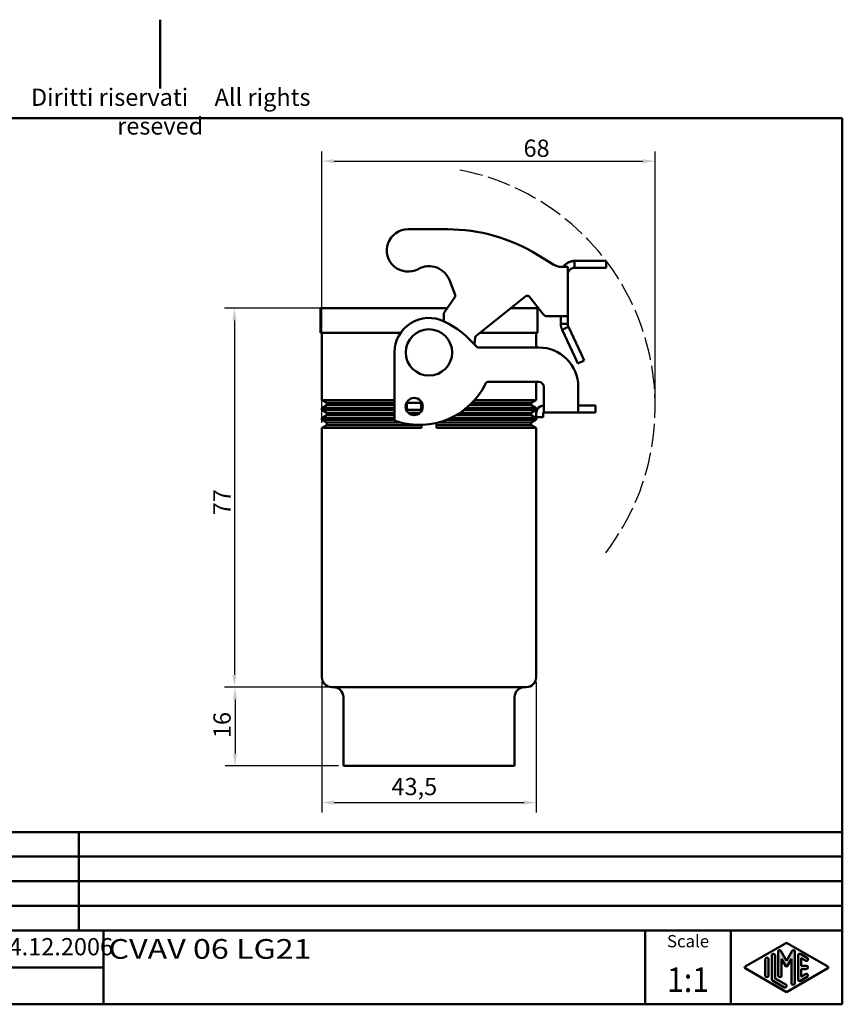
# Model space of a CAD drawing. Extents: x 10 to 287, y 10 to 210.
# Drawn here: x 120 to 287, y 10 to 210 of the extents above; entities that cross this region are included whole.
import ezdxf
from ezdxf.enums import TextEntityAlignment as Align

# ---------------------------------------------------------------- set-up
doc = ezdxf.new("R2010")
doc.units = 0
doc.linetypes.add('DASHED_SPACE', pattern=[0.2067, 0.1654, -0.0413])
for name, color, linetype, lineweight in [('Bemaßungen(TC_020513_DIN)', 7, 'Continuous', 25), ('Schraffur', 179, 'Continuous', 9), ('Sichtbare Kanten(TC_020513_DIN)', 7, 'Continuous', 50), ('Skizziergeometrie(ISO)', 7, 'Continuous', 50), ('Stich 1-Linien(TC_020513_DIN)', 7, 'DASHED_SPACE', 25), ('Symbole(ISO)', 7, 'Continuous', 25)]:
    doc.layers.add(name, color=color, linetype=linetype, lineweight=lineweight)
doc.styles.add('Aktuell-BSI', font='ARIAL.TTF')
doc.styles.add('Kopie von TC 5 mm', font='ARIAL.TTF', dxfattribs={"width": 1.2})
doc.styles.add('TC 2_5 mm', font='ARIAL.TTF', dxfattribs={"width": 0.9})
doc.styles.add('TC 3_5 mm', font='ARIAL.TTF', dxfattribs={"width": 0.8})
doc.styles.add('TC 5 mm', font='ARIAL.TTF', dxfattribs={"width": 0.9})
doc.dimstyles.new('STANDARD-TC_020513_DIN', dxfattribs={"dimtxt": 3.5, "dimasz": 2.5, "dimexe": 2, "dimexo": 1, "dimgap": 0.8, "dimtad": 1, "dimrnd": 1e-08, "dimzin": 12, "dimtxsty": 'Aktuell-BSI', "dimcen": 0.09, "dimdle": 10, "dimclrd": 7, "dimclre": 7, "dimclrt": 7, "dimadec": 0, "dimazin": 3, "dimtfac": 1, "dimtmove": 0, "dimatfit": 3, "dimfxl": 1, "dimtolj": 1, "dimtzin": 0, "dimlwd": 25, "dimlwe": 25, "dimarcsym": 0})

# ---------------------------------------------------------------- blocks, each defined once
blk = doc.blocks.new('Ränder Ilme Rahmen A4 quer')
at = {"layer": 'Skizziergeometrie(ISO)'}
for p, q in [((148.5, 210), (148.5, 196)), ((10, 190), (287, 190)), ((287, 190), (287, 10)), ((10, 10), (287, 10))]:
    blk.add_line(p, q, dxfattribs=at)
at = {"layer": 'Symbole(ISO)', "color": 7, "insert": (148.5, 196), "char_height": 3.5, "attachment_point": 2, "style": 'TC 2_5 mm'}
blk.add_mtext('\\fISOCPEUR|b0|i0;\\H3.5000;    Diritti riservati     All rights reseved', dxfattribs=at)
blk = doc.blocks.new('Schriftfelder Ilme')
at = {"layer": 'Schraffur'}
h = blk.add_hatch(color=7, dxfattribs=at)
edge = h.paths.add_edge_path()
edge.add_line((188.49, 14.02), (186.32, 15.27))
edge.add_line((186.32, 15.27), (186.32, 19.94))
edge.add_arc((185.99, 19.94), 0.333, 0, 180)
edge.add_line((185.66, 19.94), (185.66, 15.27))
edge.add_arc((186.32, 15.27), 0.667, 180, 240.0184)
edge.add_line((185.99, 14.69), (188.16, 13.44))
edge.add_arc((188.32, 13.73), 0.333, 240.0184, 420.0184)
h = blk.add_hatch(color=7, dxfattribs=at)
edge = h.paths.add_edge_path()
edge.add_line((188.66, 18.85), (187.48, 20.89))
edge.add_arc((187.25, 20.75), 0.265, 30, 180)
edge.add_line((186.99, 20.75), (186.99, 15.85))
edge.add_arc((187.32, 15.85), 0.333, 180, 360)
edge.add_line((187.66, 15.85), (187.66, 19.25))
edge.add_line((187.66, 19.25), (188.51, 17.77))
edge.add_arc((188.66, 17.85), 0.167, 210, 330)
edge.add_line((188.8, 17.77), (189.66, 19.25))
edge.add_line((189.66, 19.25), (189.66, 14.29))
edge.add_arc((189.99, 14.29), 0.333, 180, 360)
edge.add_line((190.32, 14.29), (190.32, 20.75))
edge.add_arc((190.06, 20.75), 0.265, 0, 150)
edge.add_line((189.83, 20.89), (188.66, 18.85))
h = blk.add_hatch(color=7, dxfattribs=at)
edge = h.paths.add_edge_path()
edge.add_arc((192.69, 15.85), 0.333, 299.9816, 479.9816)
edge.add_line((192.52, 16.14), (191.66, 15.63))
edge.add_line((191.66, 15.63), (191.66, 17.17))
edge.add_line((191.66, 17.17), (192.69, 17.17))
edge.add_arc((192.69, 17.5), 0.333, 270, 450)
edge.add_line((192.69, 17.83), (191.66, 17.83))
edge.add_line((191.66, 17.83), (191.66, 19.37))
edge.add_line((191.66, 19.37), (192.52, 18.87))
edge.add_arc((192.69, 19.15), 0.333, 240.0184, 420.0184)
edge.add_line((192.86, 19.44), (191.49, 20.23))
edge.add_arc((191.32, 19.94), 0.333, 60.0184, 180)
edge.add_line((190.99, 19.94), (190.99, 15.06))
edge.add_arc((191.32, 15.06), 0.333, 180, 299.9816)
edge.add_line((191.49, 14.77), (192.86, 15.56))
h = blk.add_hatch(color=7, dxfattribs=at)
edge = h.paths.add_edge_path()
edge.add_arc((184.66, 19.15), 0.333, 0, 180)
edge.add_line((184.32, 19.15), (184.32, 15.85))
edge.add_arc((184.66, 15.85), 0.333, 180, 360)
edge.add_line((184.99, 15.85), (184.99, 19.15))
for p, q in [((186.99, 20.75), (186.99, 15.85)), ((188.66, 18.85), (187.48, 20.89)), ((189.83, 20.89), (188.66, 18.85)), ((190.32, 14.29), (190.32, 20.75)), ((191.49, 20.23, 10), (192.86, 19.44, 10)), ((184.32, 15.85, 10), (184.32, 19.15, 10)), ((184.99, 19.15, 10), (184.99, 15.85, 10)), ((185.66, 19.94), (185.66, 15.27)), ((186.32, 15.27), (186.32, 19.94)), ((187.66, 19.25), (188.51, 17.77)), ((187.66, 15.85), (187.66, 19.25)), ((188.8, 17.77), (189.66, 19.25)), ((189.66, 19.25), (189.66, 14.29)), ((190.99, 15.06, 10), (190.99, 19.94, 10)), ((191.66, 19.37, 10), (191.66, 17.83, 10)), ((192.52, 18.87, 10), (191.66, 19.37, 10)), ((191.66, 17.83, 10), (192.69, 17.83, 10)), ((191.66, 17.17, 10), (191.66, 15.63, 10)), ((192.69, 17.17, 10), (191.66, 17.17, 10)), ((191.66, 15.63, 10), (192.52, 16.14, 10)), ((185.99, 14.69), (188.16, 13.44)), ((188.49, 14.02), (186.32, 15.27)), ((192.86, 15.56, 10), (191.49, 14.77, 10))]:
    blk.add_line(p, q)
for centre, radius, start, end in [((185.99, 19.94), 0.333, 0, 180), ((187.25, 20.75), 0.265, 30, 180), ((190.06, 20.75), 0.265, 0, 150), ((191.32, 19.94, 10), 0.333, 60.0184, 180), ((184.66, 19.15, 10), 0.333, 0, 180), ((192.69, 19.15, 10), 0.333, 240.0184, 60.0184), ((188.66, 17.85), 0.167, 210, 330), ((192.69, 15.85, 10), 0.333, 299.9816, 119.9816), ((192.69, 17.5, 10), 0.333, 270, 90), ((184.66, 15.85, 10), 0.333, 180, 0), ((186.32, 15.27), 0.667, 180, 240.0184), ((187.32, 15.85), 0.333, 180, 0), ((188.32, 13.73), 0.333, 240.0184, 60.0184), ((189.99, 14.29), 0.333, 180, 0), ((191.32, 15.06, 10), 0.333, 180, 299.9816)]:
    blk.add_arc(centre, radius, start, end)
at = {"layer": 'Skizziergeometrie(ISO)'}
for p, q in [((19.98, 45), (199.98, 45)), ((19.98, 45), (19.98, 10)), ((26.98, 45), (26.98, 25)), ((44.98, 45), (44.98, 25)), ((19.98, 40), (199.98, 40)), ((19.98, 35), (199.98, 35)), ((19.98, 30), (199.98, 30)), ((19.98, 25), (199.98, 25)), ((49.98, 10), (49.98, 25)), ((159.98, 25), (159.98, 10)), ((177.33, 25), (177.33, 10)), ((180.24, 17.65), (188.66, 22.5)), ((188.66, 22.5), (197.07, 17.65)), ((186.99, 15.85), (186.99, 20.75)), ((187.48, 20.89), (188.66, 18.85)), ((189.83, 20.89), (188.66, 18.85)), ((190.32, 14.29), (190.32, 20.75)), ((191.49, 20.23), (192.86, 19.44)), ((184.32, 15.85), (184.32, 19.15)), ((184.99, 19.15), (184.99, 15.85)), ((185.66, 15.27), (185.66, 19.94)), ((186.32, 19.94), (186.32, 15.27)), ((187.66, 19.25), (187.66, 15.85)), ((188.51, 17.77), (187.66, 19.25)), ((189.66, 19.25), (188.8, 17.77)), ((189.66, 14.29), (189.66, 19.25)), ((190.99, 15.06), (190.99, 19.94)), ((191.66, 19.37), (191.66, 17.83)), ((192.52, 18.87), (191.66, 19.37)), ((19.98, 17.5), (49.98, 17.5)), ((188.66, 12.5), (180.24, 17.36)), ((197.07, 17.36), (188.66, 12.5)), ((191.66, 17.83), (192.69, 17.83)), ((191.66, 17.17), (191.66, 15.63)), ((192.69, 17.17), (191.66, 17.17)), ((191.66, 15.63), (192.52, 16.14)), ((188.16, 13.44), (185.99, 14.69)), ((186.32, 15.27), (188.49, 14.02)), ((192.86, 15.56), (191.49, 14.77))]:
    blk.add_line(p, q, dxfattribs=at)
for centre, radius, start, end in [((185.99, 19.94), 0.333, 0, 180), ((187.25, 20.75), 0.265, 30, 180), ((190.06, 20.75), 0.265, 0, 150), ((191.32, 19.94), 0.333, 60.0184, 180), ((184.66, 19.15), 0.333, 0, 180), ((192.69, 19.15), 0.333, 240.0184, 60.0184), ((180.32, 17.5), 0.167, 119.9816, 240.0184), ((188.66, 17.85), 0.167, 210, 330), ((192.69, 15.85), 0.333, 299.9816, 119.9816), ((192.69, 17.5), 0.333, 270, 90), ((196.99, 17.5), 0.167, 299.9816, 60.0184), ((184.66, 15.85), 0.333, 180, 0), ((186.32, 15.27), 0.667, 180, 240.0184), ((187.32, 15.85), 0.333, 180, 0), ((188.32, 13.73), 0.333, 240.0184, 60.0184), ((189.99, 14.29), 0.333, 180, 0), ((191.32, 15.06), 0.333, 180, 299.9816)]:
    blk.add_arc(centre, radius, start, end, dxfattribs=at)
at = {"layer": 'Symbole(ISO)', "color": 7}
for s, insert, char_height, width, attachment_point, style in [('Scale', (168.66, 22.5), 2.5, 17.3406, 5, 'TC 2_5 mm'), (' Date', (20.98, 21.25), 2.5, 8.9975, 4, 'TC 2_5 mm'), ('14.12.2006', (39.98, 21.25), 3.5, 20.9533, 5, 'TC 3_5 mm'), (' Sign.', (20.98, 13.75), 2.5, 8.971, 4, 'TC 2_5 mm')]:
    blk.add_mtext(s, dxfattribs=dict(at, insert=insert, char_height=char_height, width=width, attachment_point=attachment_point, style=style))
at = {"layer": 'Symbole(ISO)', "color": 7, "style": 'Kopie von TC 5 mm', "width": 1.2}
blk.add_attdef('BAUTEILNUMMER', text='', height=4, dxfattribs=at).set_placement((50.98, 21.25), align=Align.MIDDLE_LEFT)
at = {"layer": 'Symbole(ISO)', "color": 7, "style": 'TC 5 mm', "width": 0.9}
blk.add_attdef('FirstViewScale', text='', height=5, dxfattribs=at).set_placement((168.66, 15), align=Align.MIDDLE_CENTER)
blk = doc.blocks.new('*D14')
at = {"layer": 'Bemaßungen(TC_020513_DIN)', "color": 7, "linetype": 'Continuous', "lineweight": 25}
for p, q in [((181.33, 75.42), (181.33, 48.97)), ((224.83, 75.42), (224.83, 48.97)), ((183.83, 50.97), (222.33, 50.97))]:
    blk.add_line(p, q, dxfattribs=at)
at = {"layer": 'Bemaßungen(TC_020513_DIN)', "color": 7, "linetype": 'Continuous'}
for points in [[(183.83, 51.39), (183.83, 50.56), (181.33, 50.97)], [(222.33, 51.39), (222.33, 50.56), (224.83, 50.97)]]:
    blk.add_solid(points, dxfattribs=at)
at = {"layer": 'Defpoints', "color": 0, "linetype": 'Continuous'}
for p in [(181.33, 76.42), (224.83, 76.42), (224.83, 50.97)]:
    blk.add_point(p, dxfattribs=at)
at = {"layer": 'Bemaßungen(TC_020513_DIN)', "color": 7, "linetype": 'Continuous', "lineweight": 25, "insert": (195.46, 55.98), "char_height": 3.5, "attachment_point": 1, "style": 'Aktuell-BSI'}
blk.add_mtext('\\A1;43,5', dxfattribs=at)
blk = doc.blocks.new('*D15')
at = {"layer": 'Bemaßungen(TC_020513_DIN)', "color": 7, "linetype": 'Continuous', "lineweight": 25}
for p, q in [((181.33, 128.09), (181.33, 183.26)), ((249.01, 132.42), (249.01, 183.26)), ((183.83, 181.26), (246.51, 181.26))]:
    blk.add_line(p, q, dxfattribs=at)
at = {"layer": 'Bemaßungen(TC_020513_DIN)', "color": 7, "linetype": 'Continuous'}
for points in [[(183.83, 181.68), (183.83, 180.85), (181.33, 181.26)], [(246.51, 181.68), (246.51, 180.85), (249.01, 181.26)]]:
    blk.add_solid(points, dxfattribs=at)
at = {"layer": 'Defpoints', "color": 0, "linetype": 'Continuous'}
for p in [(249.01, 181.26), (249.01, 131.42), (181.33, 127.09)]:
    blk.add_point(p, dxfattribs=at)
at = {"layer": 'Bemaßungen(TC_020513_DIN)', "color": 7, "linetype": 'Continuous', "lineweight": 25, "insert": (222.27, 185.64), "char_height": 3.5, "attachment_point": 1, "style": 'Aktuell-BSI'}
blk.add_mtext('\\A1;68', dxfattribs=at)
blk = doc.blocks.new('*D16')
at = {"layer": 'Bemaßungen(TC_020513_DIN)', "color": 7, "linetype": 'Continuous', "lineweight": 25}
for p, q in [((186.08, 151.42), (161.58, 151.42)), ((163.58, 148.92), (163.58, 76.92)), ((186.33, 74.42), (161.58, 74.42))]:
    blk.add_line(p, q, dxfattribs=at)
at = {"layer": 'Bemaßungen(TC_020513_DIN)', "color": 7, "linetype": 'Continuous'}
for points in [[(163.16, 148.92), (163.99, 148.92), (163.58, 151.42)], [(163.16, 76.92), (163.99, 76.92), (163.58, 74.42)]]:
    blk.add_solid(points, dxfattribs=at)
at = {"layer": 'Defpoints', "color": 0, "linetype": 'Continuous'}
for p in [(187.08, 151.42), (163.58, 74.42), (187.33, 74.42)]:
    blk.add_point(p, dxfattribs=at)
at = {"layer": 'Bemaßungen(TC_020513_DIN)', "color": 7, "linetype": 'Continuous', "lineweight": 25, "insert": (159.28, 109.33), "char_height": 3.5, "attachment_point": 1, "rotation": 90, "style": 'Aktuell-BSI'}
blk.add_mtext('\\A1;77', dxfattribs=at)
blk = doc.blocks.new('*D17')
at = {"layer": 'Bemaßungen(TC_020513_DIN)', "color": 7, "linetype": 'Continuous', "lineweight": 25}
for p, q in [((202.08, 74.42), (161.69, 74.42)), ((163.69, 71.92), (163.69, 60.92)), ((184.69, 58.42), (161.69, 58.42))]:
    blk.add_line(p, q, dxfattribs=at)
at = {"layer": 'Bemaßungen(TC_020513_DIN)', "color": 7, "linetype": 'Continuous'}
for points in [[(163.27, 71.92), (164.1, 71.92), (163.69, 74.42)], [(163.27, 60.92), (164.1, 60.92), (163.69, 58.42)]]:
    blk.add_solid(points, dxfattribs=at)
at = {"layer": 'Defpoints', "color": 0, "linetype": 'Continuous'}
for p in [(203.08, 74.42), (163.69, 58.42), (185.69, 58.42)]:
    blk.add_point(p, dxfattribs=at)
at = {"layer": 'Bemaßungen(TC_020513_DIN)', "color": 7, "linetype": 'Continuous', "lineweight": 25, "insert": (159.31, 64.08), "char_height": 3.5, "attachment_point": 1, "rotation": 90, "style": 'Aktuell-BSI'}
blk.add_mtext('\\A1;16', dxfattribs=at)

msp = doc.modelspace()

# ---------------------------------------------------------------- linework, layer by layer
at = {"layer": 'Sichtbare Kanten(TC_020513_DIN)'}
for p, q in [((198.818, 167.418), (206.818, 167.418)), ((225.104, 162.262), (228.445, 160.215)), ((237.579, 160.996), (232.645, 160.996)), ((232.645, 160.996), (232.645, 160.212)), ((232.645, 160.212), (232.645, 159.596)), ((237.579, 160.996), (239.061, 160.996)), ((239.061, 159.596), (239.061, 160.996)), ((229.937, 159.779), (231.245, 159.779)), ((231.245, 159.779), (231.245, 149.779)), ((232.645, 159.596), (237.579, 159.596)), ((239.061, 159.596), (237.579, 159.596)), ((208.365, 154.092), (207.299, 156.977)), ((206.078, 150.418), (208.307, 153.633)), ((222.768, 153.81), (212.654, 145.81)), ((226.294, 150.159), (223.47, 153.729)), ((181.078, 151.418), (181.078, 146.418)), ((181.078, 151.418), (187.078, 151.418)), ((206.771, 151.418), (187.078, 151.418)), ((206.078, 148.743), (206.078, 150.418)), ((219.744, 151.418), (225.078, 151.418)), ((225.078, 151.418), (225.078, 146.418)), ((228.445, 149.779), (227.078, 149.779)), ((231.245, 149.779), (228.445, 149.779)), ((229.845, 149.779), (229.845, 149.594)), ((229.845, 149.594), (229.845, 148.219)), ((229.845, 148.219), (230.629, 148.219)), ((230.629, 148.219), (231.245, 148.219)), ((231.245, 149.594), (231.245, 149.779)), ((231.245, 148.219), (231.245, 149.594)), ((187.078, 146.418), (181.078, 146.418)), ((181.328, 146.418), (181.328, 132.746)), ((187.078, 146.418), (197.334, 146.418)), ((213.423, 146.418), (219.078, 146.418)), ((225.078, 146.418), (219.078, 146.418)), ((224.828, 146.418), (224.828, 143.418)), ((230.818, 147.367), (230.107, 147.036)), ((230.107, 147.036), (232.676, 141.527)), ((231.376, 147.627), (230.818, 147.367)), ((233.945, 142.119), (231.376, 147.627)), ((212.466, 145.462), (212.339, 144.009)), ((196.078, 142.418), (196.078, 128.918)), ((225.378, 143.418), (213.078, 143.418)), ((233.945, 142.119), (234.571, 140.776)), ((233.302, 140.184), (232.676, 141.527)), ((234.571, 140.776), (233.302, 140.184)), ((215.078, 136.418), (225.378, 136.418)), ((224.828, 136.418), (224.828, 132.746)), ((226.378, 135.418), (226.378, 133.002)), ((233.378, 133.002), (233.378, 135.418)), ((181.328, 132.746), (182.328, 132.168)), ((187.328, 132.746), (181.328, 132.746)), ((187.328, 132.168), (182.328, 132.168)), ((182.328, 132.168), (182.328, 131.668)), ((187.328, 132.746), (196.078, 132.746)), ((187.328, 132.168), (196.078, 132.168)), ((198.497, 132.168), (198.578, 132.168)), ((198.578, 132.281), (198.578, 132.32)), ((198.578, 132.281), (198.578, 132.181)), ((198.578, 132.181), (199.078, 132.181)), ((198.578, 132.181), (198.578, 130.781)), ((200.978, 132.181), (199.078, 132.181)), ((200.978, 132.181), (201.478, 132.181)), ((201.478, 132.418), (201.478, 132.281)), ((201.514, 132.418), (201.478, 132.418)), ((201.478, 132.181), (201.478, 132.281)), ((201.478, 132.181), (201.478, 130.781)), ((201.478, 132.168), (201.578, 132.168)), ((201.578, 132.32), (201.578, 131.091)), ((218.828, 132.168), (211.829, 132.168)), ((212.368, 132.746), (218.828, 132.746)), ((224.828, 132.746), (218.828, 132.746)), ((218.828, 132.168), (223.828, 132.168)), ((224.828, 132.746), (223.828, 132.168)), ((223.828, 132.168), (223.828, 131.668)), ((226.378, 130.202), (226.378, 133.002)), ((233.378, 133.002), (233.378, 130.202)), ((182.328, 131.668), (181.328, 131.091)), ((181.328, 131.091), (181.328, 130.746)), ((181.328, 131.091), (187.328, 131.091)), ((181.328, 130.746), (182.328, 130.168)), ((187.328, 130.746), (181.328, 130.746)), ((187.328, 131.668), (182.328, 131.668)), ((187.328, 130.168), (182.328, 130.168)), ((182.328, 130.168), (182.328, 129.668)), ((187.328, 131.668), (196.078, 131.668)), ((196.078, 131.091), (187.328, 131.091)), ((187.328, 130.746), (196.078, 130.746)), ((187.328, 130.168), (196.078, 130.168)), ((198.346, 131.668), (198.578, 131.668)), ((198.578, 131.091), (198.359, 131.091)), ((198.463, 130.746), (201.578, 130.746)), ((199.078, 130.781), (198.578, 130.781)), ((198.853, 130.168), (201.303, 130.168)), ((199.078, 130.781), (200.978, 130.781)), ((201.478, 130.781), (200.978, 130.781)), ((201.478, 131.668), (201.578, 131.668)), ((201.578, 131.091), (201.478, 131.091)), ((201.578, 130.746), (201.578, 130.517)), ((218.828, 130.168), (209.4, 130.168)), ((210.214, 130.746), (218.828, 130.746)), ((218.828, 131.091), (210.651, 131.091)), ((218.828, 131.668), (211.314, 131.668)), ((218.828, 131.668), (223.828, 131.668)), ((218.828, 131.091), (224.828, 131.091)), ((224.828, 130.746), (218.828, 130.746)), ((218.828, 130.168), (223.828, 130.168)), ((223.828, 131.668), (224.828, 131.091)), ((224.828, 130.746), (223.828, 130.168)), ((223.828, 130.168), (223.828, 129.668)), ((224.828, 131.091), (224.828, 130.746)), ((224.84, 130.102), (224.84, 129.264)), ((226.24, 130.102), (226.24, 129.264)), ((226.378, 131.602), (226.34, 131.602)), ((226.378, 130.202), (226.34, 130.202)), ((233.378, 130.202), (226.378, 130.202)), ((233.767, 131.602), (233.378, 131.602)), ((233.767, 130.202), (233.378, 130.202)), ((233.767, 131.602), (236.878, 131.602)), ((233.767, 130.202), (236.878, 130.202)), ((236.878, 130.202), (236.878, 131.602)), ((182.328, 129.668), (181.328, 129.091)), ((181.328, 129.091), (181.328, 128.746)), ((181.328, 129.091), (187.328, 129.091)), ((181.328, 128.746), (182.328, 128.168)), ((187.328, 128.746), (181.328, 128.746)), ((187.328, 129.668), (182.328, 129.668)), ((187.328, 128.168), (182.328, 128.168)), ((182.328, 128.168), (182.328, 127.668)), ((187.328, 129.668), (196.078, 129.668)), ((196.078, 129.091), (187.328, 129.091)), ((187.328, 128.746), (196.109, 128.746)), ((187.328, 128.168), (197.353, 128.168)), ((204.578, 127.091), (204.578, 128.085)), ((218.828, 128.168), (204.912, 128.168)), ((206.675, 128.746), (218.828, 128.746)), ((218.828, 129.091), (207.475, 129.091)), ((218.828, 129.668), (208.588, 129.668)), ((218.828, 129.668), (223.828, 129.668)), ((218.828, 129.091), (224.828, 129.091)), ((224.828, 128.746), (218.828, 128.746)), ((218.828, 128.168), (223.828, 128.168)), ((223.828, 129.668), (224.828, 129.091)), ((224.828, 128.746), (223.828, 128.168)), ((223.828, 128.168), (223.828, 127.668)), ((224.828, 129.091), (224.828, 128.746)), ((226.24, 129.264), (224.84, 129.264)), ((182.328, 127.668), (181.328, 127.091)), ((181.328, 127.091), (181.328, 76.418)), ((181.328, 127.091), (187.328, 127.091)), ((187.328, 127.668), (182.328, 127.668)), ((187.328, 127.668), (201.578, 127.668)), ((201.578, 127.091), (187.328, 127.091)), ((201.578, 127.691), (201.578, 127.091)), ((218.828, 127.668), (204.578, 127.668)), ((218.828, 127.091), (204.578, 127.091)), ((218.828, 127.668), (223.828, 127.668)), ((218.828, 127.091), (224.828, 127.091)), ((223.828, 127.668), (224.828, 127.091)), ((224.828, 127.091), (224.828, 76.418)), ((187.328, 74.418), (183.328, 74.418)), ((187.328, 74.418), (218.828, 74.418)), ((222.828, 74.418), (218.828, 74.418)), ((185.688, 58.418), (185.688, 72.418)), ((220.468, 58.418), (220.468, 72.418)), ((220.468, 58.418), (185.688, 58.418))]:
    msp.add_line(p, q, dxfattribs=at)
at = {"layer": 'Sichtbare Kanten(TC_020513_DIN)', "flags": 128}
for points in [[(228.928, 160), (228.908, 160.009), (228.888, 160.018), (228.868, 160.027), (228.848, 160.036), (228.828, 160.045), (228.808, 160.054), (228.788, 160.063), (228.768, 160.072), (228.748, 160.081), (228.728, 160.09), (228.707, 160.099), (228.687, 160.107), (228.667, 160.116), (228.647, 160.125), (228.627, 160.134), (228.607, 160.143), (228.586, 160.152), (228.566, 160.161), (228.546, 160.17), (228.526, 160.179), (228.505, 160.188), (228.485, 160.197), (228.465, 160.206), (228.445, 160.215)], [(229.937, 159.779), (229.889, 159.78), (229.841, 159.781), (229.792, 159.784), (229.743, 159.788), (229.693, 159.793), (229.643, 159.799), (229.593, 159.806), (229.542, 159.814), (229.491, 159.823), (229.44, 159.834), (229.39, 159.845), (229.341, 159.857), (229.294, 159.869), (229.25, 159.882), (229.207, 159.895), (229.166, 159.908), (229.128, 159.921), (229.092, 159.934), (229.058, 159.947), (229.026, 159.959), (228.998, 159.97), (228.972, 159.981), (228.948, 159.991), (228.928, 160)], [(230.335, 159.779), (230.401, 159.871), (230.471, 159.96), (230.544, 160.047), (230.62, 160.13), (230.7, 160.21), (230.783, 160.287), (230.869, 160.361), (230.957, 160.43), (231.049, 160.497), (231.143, 160.559), (231.239, 160.618), (231.338, 160.672), (231.439, 160.723), (231.543, 160.77), (231.648, 160.812), (231.754, 160.851), (231.862, 160.884), (231.972, 160.914), (232.082, 160.939), (232.194, 160.959), (232.306, 160.975), (232.418, 160.987), (232.531, 160.994), (232.645, 160.996)], [(231.327, 158.669), (231.322, 158.655), (231.317, 158.64), (231.311, 158.622), (231.305, 158.603), (231.3, 158.583), (231.293, 158.561), (231.287, 158.538), (231.282, 158.514), (231.276, 158.489), (231.27, 158.463), (231.265, 158.436), (231.261, 158.409), (231.257, 158.383), (231.254, 158.358), (231.251, 158.335), (231.249, 158.314), (231.248, 158.294), (231.247, 158.275), (231.246, 158.258), (231.245, 158.243), (231.245, 158.229), (231.245, 158.216), (231.245, 158.205), (231.245, 158.196)], [(232.645, 159.596), (232.573, 159.594), (232.502, 159.589), (232.431, 159.58), (232.361, 159.567), (232.291, 159.551), (232.223, 159.531), (232.155, 159.507), (232.089, 159.481), (232.023, 159.451), (231.96, 159.417), (231.899, 159.381), (231.839, 159.341), (231.782, 159.299), (231.727, 159.253), (231.674, 159.205), (231.624, 159.154), (231.576, 159.1), (231.531, 159.045), (231.489, 158.987), (231.451, 158.927), (231.415, 158.865), (231.382, 158.801), (231.353, 158.736), (231.327, 158.669)], [(230.107, 147.036), (230.086, 147.082), (230.066, 147.129), (230.046, 147.176), (230.028, 147.223), (230.01, 147.271), (229.993, 147.319), (229.977, 147.367), (229.962, 147.416), (229.948, 147.465), (229.935, 147.514), (229.923, 147.563), (229.911, 147.613), (229.901, 147.663), (229.891, 147.713), (229.882, 147.763), (229.874, 147.813), (229.867, 147.864), (229.861, 147.914), (229.856, 147.965), (229.852, 148.016), (229.849, 148.066), (229.847, 148.117), (229.845, 148.168), (229.845, 148.219)], [(231.245, 148.219), (231.245, 148.194), (231.246, 148.168), (231.247, 148.143), (231.248, 148.117), (231.251, 148.092), (231.253, 148.067), (231.256, 148.041), (231.26, 148.016), (231.263, 147.991), (231.268, 147.966), (231.273, 147.941), (231.278, 147.916), (231.284, 147.891), (231.29, 147.867), (231.296, 147.842), (231.304, 147.818), (231.311, 147.793), (231.319, 147.769), (231.327, 147.745), (231.336, 147.721), (231.346, 147.698), (231.355, 147.674), (231.365, 147.651), (231.376, 147.627)]]:
    msp.add_lwpolyline(points, dxfattribs=at)
at = {"layer": 'Sichtbare Kanten(TC_020513_DIN)'}
for centre, radius in [((203.078, 142.418), 4.7), ((200.078, 131.418), 1.75)]:
    msp.add_circle(centre, radius, dxfattribs=at)
for centre, radius, start, end in [((198.818, 163.118), 4.3, 90, 298.95502), ((206.818, 132.418), 35, 58.50331, 90), ((203.078, 155.418), 4.5, 20.26853, 118.95502), ((207.896, 153.918), 0.5, 325.26853, 20.26853), ((223.078, 153.418), 0.5, 38.34406, 128.34406), ((227.078, 150.779), 1, 218.34406, 270), ((203.078, 142.418), 7, 64.00779, 180), ((197.381, 130.733), 20, 40.02902, 64.00779), ((212.964, 145.418), 0.5, 128.34406, 175), ((213.078, 143.918), 0.5, 220.02902, 270), ((225.378, 135.418), 8, 0, 90), ((201.133, 142.684), 15, 251.69233, 334.11795), ((215.078, 135.918), 0.5, 90, 154.11795), ((225.378, 135.418), 1, 0, 90), ((226.34, 130.102), 1.5, 90, 180), ((226.34, 130.102), 0.1, 90, 180), ((196.578, 128.918), 0.5, 180, 251.69233), ((183.328, 76.418), 2, 180, 270), ((222.828, 76.418), 2, 270, 0), ((183.688, 72.418), 2, 0, 90), ((222.468, 72.418), 2, 90, 180)]:
    msp.add_arc(centre, radius, start, end, dxfattribs=at)
at = {"layer": 'Stich 1-Linien(TC_020513_DIN)', "ltscale": 28.636076}
msp.add_arc((200.078, 131.418), 48.934, 322.63073, 80.44971, dxfattribs=at)

# ---------------------------------------------------------------- block references
msp.add_blockref('Ränder Ilme Rahmen A4 quer', (0, 0))
msp.add_blockref('Schriftfelder Ilme', (87.02, -0.001)).add_auto_attribs({'FirstViewScale': '1:1', 'BAUTEILNUMMER': 'CVAV 06 LG21'})

# ---------------------------------------------------------------- dimensions: what is measured, and where the dimension line sits
at = {"layer": 'Bemaßungen(TC_020513_DIN)', "color": 7, "linetype": 'Continuous', "lineweight": 25}
dim = msp.add_linear_dim(base=(249.012, 181.264), p1=(181.328, 127.091), p2=(249.012, 131.418), dimstyle='STANDARD-TC_020513_DIN', override={"dimdec": 0, "dimtp": 0, "dimtm": 0, "dimtdec": 2}, dxfattribs=at)
dim.commit()
dim.dimension.update_dxf_attribs({"geometry": '*D15', "text_midpoint": (224.786, 181.264), "dimtype": 160})
for base, p1, p2, angle, picture, middle in [((163.578, 74.418), (187.078, 151.418), (187.328, 74.418), 90, '*D16', (163.578, 111.824)), ((224.828, 50.974), (181.328, 76.418), (224.828, 76.418), 180, '*D14', (200.088, 50.974)), ((163.688, 58.418), (203.078, 74.418), (185.688, 58.418), 270, '*D17', (163.688, 66.418))]:
    dim = msp.add_linear_dim(base=base, p1=p1, p2=p2, angle=angle, dimstyle='STANDARD-TC_020513_DIN', override={"dimdec": 2, "dimtp": 0, "dimtm": 0, "dimtdec": 2}, dxfattribs=at)
    dim.commit()
    dim.dimension.update_dxf_attribs({"geometry": picture, "text_midpoint": middle, "dimtype": 160})

doc.saveas('drawing.dxf')
